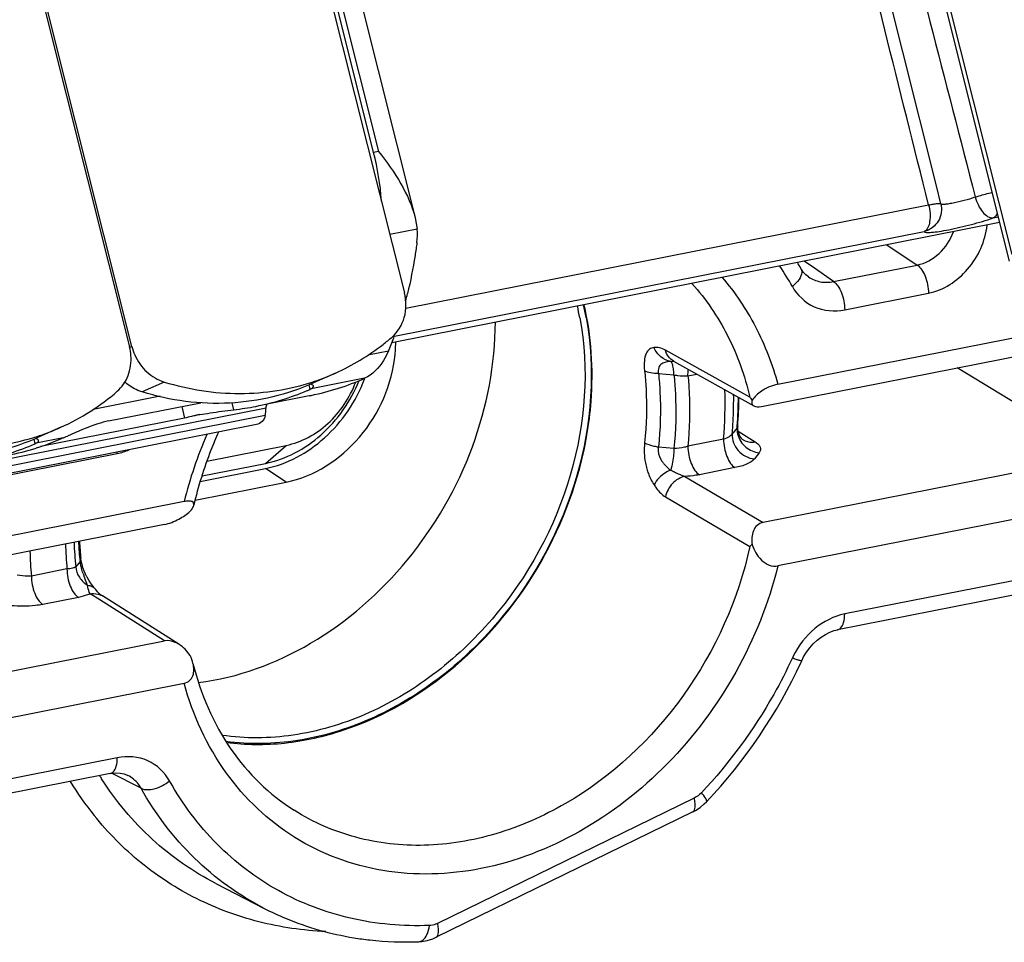
# Model space of a CAD drawing. Units: millimetres. Extents: x 0 to 594, y 0 to 420.
# Drawn here: x 167 to 176, y 76 to 84 of the extents above; entities that cross this region are included whole.
import ezdxf

# ---------------------------------------------------------------- set-up
doc = ezdxf.new("R2010")
doc.units = ezdxf.units.MM
doc.header["$LTSCALE"] = 32.67
doc.layers.get('0').update_dxf_attribs({"linetype": 'CONTINUOUS'})
for name, color, linetype in [('AUSFORMSCHRAEGEN', 7, 'CONTINUOUS'), ('FASEN', 7, 'CONTINUOUS'), ('RUNDUNGEN', 7, 'CONTINUOUS')]:
    doc.layers.add(name, color=color, linetype=linetype)

msp = doc.modelspace()

# ---------------------------------------------------------------- linework, layer by layer
at = {"color": 7, "linetype": 'CONTINUOUS'}
for p, q in [((174.81828, 85.91897), (175.73186, 82.28029)), ((169.98762, 84.96508), (170.56752, 82.6554)), ((169.74197, 84.91658), (170.47295, 82.00515)), ((170.20496, 83.22458), (169.77834, 84.92376)), ((167.35174, 84.44459), (168.08272, 81.53316)), ((168.1035, 81.53727), (167.37252, 84.44869)), ((170.56746, 82.65565), (170.58485, 82.55859)), ((170.58485, 82.55859), (170.34585, 82.5114)), ((169.87503, 81.30704), (169.68261, 81.22057)), ((169.6619, 81.16916), (169.65271, 81.1649)), ((169.66366, 81.17004), (169.6619, 81.16916)), ((169.64502, 81.10909), (169.26494, 81.03404)), ((167.90091, 80.89014), (168.7034, 81.0486)), ((168.56177, 80.91569), (167.30825, 80.66817)), ((169.18562, 80.85861), (161.49214, 79.33892)), ((167.4848, 80.83505), (167.29238, 80.74858)), ((167.50589, 80.74342), (167.50847, 80.74447)), ((167.27167, 80.69717), (167.26248, 80.69291)), ((167.2772, 80.65697), (167.27125, 80.65523)), ((167.28478, 80.65942), (167.27128, 80.65508)), ((167.27343, 80.69805), (167.27167, 80.69717)), ((167.28474, 80.65959), (167.2772, 80.65697))]:
    msp.add_line(p, q, dxfattribs=at)
at = {"color": 9, "linetype": 'CONTINUOUS'}
for p, q in [((170.24826, 83.23313), (170.20496, 83.22458)), ((168.1035, 81.53727), (168.08468, 81.52881)), ((170.33303, 81.49659), (170.1561, 81.46166)), ((170.12715, 81.26103), (169.6619, 81.16916)), ((168.38457, 81.22878), (168.19215, 81.14231)), ((169.6406, 81.2042), (169.65069, 81.16402)), ((168.34781, 81.10458), (167.76587, 80.98967)), ((161.44473, 79.4592), (169.27076, 81.00457)), ((168.53667, 81.01568), (168.56177, 80.91569)), ((168.99018, 80.98811), (168.97522, 81.04773)), ((169.26197, 80.93676), (161.4583, 79.3958)), ((167.25037, 80.73221), (167.26046, 80.69203)), ((167.50589, 80.74342), (167.27167, 80.69717))]:
    msp.add_line(p, q, dxfattribs=at)
at = {"color": 7, "linetype": 'CONTINUOUS'}
for centre, radius, start, end in [((167.77504, 82.61217), 2.50591, 4.33042, 14.14545), ((170.0433, 82.51465), 0.54333, 352.393574, 4.638764), ((166.98217, 82.85415), 3.62002, 345.269536, 346.320213), ((169.03299, 83.16663), 2.04179, 307.925808, 310.758785), ((167.98773, 82.52786), 2.56202, 336.264078, 339.091324), ((167.81857, 82.59388), 2.7436, 339.064085, 339.51326), ((167.65359, 81.4255), 0.44243, 4.36024, 14.08434), ((168.54363, 81.64818), 0.45389, 194.143961, 203.701854), ((169.04349, 83.15283), 2.02446, 294.251798, 307.931685), ((169.19103, 83.39019), 2.32587, 281.68165, 293.733492), ((169.05323, 83.13639), 2.00547, 288.556009, 294.191017), ((168.70202, 83.35868), 2.39092, 292.756341, 293.376955), ((169.5223, 81.46106), 0.3236, 293.374173, 293.764563), ((169.05094, 83.14301), 2.01247, 288.209636, 288.557891), ((166.65161, 82.68362), 2.02766, 294.261817, 310.772706), ((168.72961, 83.28962), 2.31657, 281.231663, 292.787613), ((169.20457, 83.3396), 2.27358, 281.170094, 281.605619), ((168.73906, 83.25553), 2.28128, 276.319875, 281.165685), ((168.97655, 79.57946), 1.39576, 103.220042, 103.91233), ((168.86237, 80.06313), 0.8988, 102.784658, 103.185791), ((168.80478, 80.31965), 0.6359, 101.230563, 102.838727), ((168.76745, 80.50677), 0.44508, 99.511507, 101.209029), ((166.663, 82.6644), 2.00547, 288.556009, 294.191017), ((166.6607, 82.67102), 2.01247, 288.209636, 288.557891), ((166.55652, 82.90218), 2.35806, 288.873898, 293.387719), ((167.7239, 80.20135), 0.58426, 111.908598, 113.325909), ((167.06235, 81.84056), 1.1834, 292.146898, 292.787508), ((166.69464, 82.71437), 2.13143, 292.802914, 293.452633), ((166.57931, 82.83454), 2.28667, 281.180448, 287.614479), ((166.32728, 82.84925), 2.35041, 287.782578, 293.392553), ((167.13179, 80.98973), 0.32431, 293.374105, 293.763652), ((166.57036, 82.86324), 2.31674, 287.961344, 288.861479)]:
    msp.add_arc(centre, radius, start, end, dxfattribs=at)
msp.add_ellipse((169.00283, 81.21579), major_axis=(-0.00643, 0.72749), ratio=0.3825616, start_param=-1.9678196, end_param=-1.8687645, dxfattribs=at)
for points, knots in [([(170.24826, 83.23313), (170.31875, 83.14347), (170.44651, 82.96277), (170.54146, 82.75927), (170.56754, 82.65543)], [0, 0, 0, 0, 0.5157807, 1, 1, 1, 1]), ([(170.58185, 82.44273), (170.57673, 82.40416), (170.55506, 82.25493), (170.52597, 82.10674), (170.4995, 81.99803)], [0, 0, 0, 0, 0.2580291, 1, 1, 1, 1]), ([(170.36603, 81.62005), (170.41667, 81.66369), (170.49263, 81.79043), (170.49038, 81.93573), (170.47295, 82.00515)], [0, 0, 0, 0, 0.4829282, 1, 1, 1, 1]), ([(172.05986, 80.76954), (172.0764, 80.86573), (172.12349, 81.24148), (172.09931, 81.62737), (172.03552, 81.90107)], [0, 0, 0, 0, 0.2577692, 1, 1, 1, 1]), ([(168.68283, 78.61631), (169.02432, 78.65992), (169.71566, 78.91439), (170.55124, 79.64943), (171.1183, 80.6326), (171.26335, 81.38376), (171.26335, 81.75158)], [0, 0, 0, 0, 0.2357492, 0.4886902, 0.7481172, 1, 1, 1, 1]), ([(167.9758, 81.14806), (168.01775, 81.18422), (168.08481, 81.28319), (168.0992, 81.40057), (168.09474, 81.45914)], [0, 0, 0, 0, 0.4852815, 1, 1, 1, 1]), ([(168.12803, 81.46573), (168.15245, 81.41001), (168.22263, 81.30923), (168.32885, 81.24587), (168.38457, 81.22878)], [0, 0, 0, 0, 0.5107434, 1, 1, 1, 1]), ([(170.33303, 81.49659), (170.3207, 81.4686), (170.27329, 81.37512), (170.19575, 81.29114), (170.12715, 81.26103)], [0, 0, 0, 0, 0.2898689, 1, 1, 1, 1]), ([(168.19215, 81.14231), (168.1791, 81.14632), (168.12675, 81.16575), (168.07887, 81.19677), (168.04735, 81.22472)], [0, 0, 0, 0, 0.2447616, 1, 1, 1, 1]), ([(169.68261, 81.22057), (169.45523, 81.1184), (168.95021, 80.99797), (168.43735, 81.06711), (168.19215, 81.14231)], [0, 0, 0, 0, 0.492887, 1, 1, 1, 1]), ([(168.38457, 81.22878), (168.59629, 81.16384), (169.03519, 81.09467), (169.47512, 81.16398), (169.67982, 81.23133)], [0, 0, 0, 0, 0.5068208, 1, 1, 1, 1]), ([(169.68246, 81.19305), (169.68203, 81.1948), (169.677, 81.20374), (169.66663, 81.20755), (169.65888, 81.21)], [0, 0, 0, 0, 0.1812497, 1, 1, 1, 1]), ([(169.66366, 81.17004), (169.66686, 81.17169), (169.67535, 81.17638), (169.68406, 81.18663), (169.68246, 81.19305)], [0, 0, 0, 0, 0.3527575, 1, 1, 1, 1]), ([(168.69391, 80.94574), (168.72356, 80.95069), (168.82211, 80.96622), (168.92091, 80.98043), (168.99018, 80.98811)], [0, 0, 0, 0, 0.3013761, 1, 1, 1, 1]), ([(168.64095, 80.93428), (168.63414, 80.93259), (168.60785, 80.92596), (168.58148, 80.91958), (168.56177, 80.91569)], [0, 0, 0, 0, 0.2588978, 1, 1, 1, 1]), ([(169.26197, 80.93676), (169.25912, 80.9179), (169.23974, 80.88129), (169.2039, 80.86375), (169.18562, 80.85861)], [0, 0, 0, 0, 0.5011428, 1, 1, 1, 1]), ([(167.90091, 80.89014), (167.86916, 80.88387), (167.74607, 80.85014), (167.63002, 80.79673), (167.54293, 80.75902)], [0, 0, 0, 0, 0.2542671, 1, 1, 1, 1]), ([(167.29238, 80.74858), (167.06812, 80.64781), (166.57085, 80.52785), (166.06498, 80.59221), (165.82261, 80.66408)], [0, 0, 0, 0, 0.4930416, 1, 1, 1, 1]), ([(165.99434, 80.75679), (166.20606, 80.69185), (166.64496, 80.62268), (167.08489, 80.692), (167.28959, 80.75934)], [0, 0, 0, 0, 0.5068208, 1, 1, 1, 1]), ([(167.29223, 80.72108), (167.2918, 80.72283), (167.28676, 80.73177), (167.27637, 80.73557), (167.26862, 80.73802)], [0, 0, 0, 0, 0.1811964, 1, 1, 1, 1]), ([(168.92574, 78.09639), (169.09291, 78.07463), (169.44102, 78.07281), (170.14445, 78.23083), (170.97485, 78.72276), (171.71731, 79.63254), (171.99364, 80.38448), (172.05986, 80.76954)], [0, 0, 0, 0, 0.1124892, 0.2297121, 0.4778439, 0.739289, 1, 1, 1, 1]), ([(167.27343, 80.69806), (167.27663, 80.6997), (167.28512, 80.70439), (167.29383, 80.71466), (167.29223, 80.72108)], [0, 0, 0, 0, 0.3526528, 1, 1, 1, 1])]:
    msp.add_open_spline(points, degree=3, knots=knots, dxfattribs=at)
msp.add_open_spline([(169.27076, 81.00457), (169.27198, 81.01583), (169.2751, 81.02706), (169.28004, 81.03726)], degree=3, dxfattribs=at)
at = {"layer": 'AUSFORMSCHRAEGEN', "color": 7, "linetype": 'CONTINUOUS'}
for p, q in [((168.69807, 80.36535), (169.2647, 80.47724)), ((168.65257, 80.20238), (169.4447, 80.3588)), ((168.83293, 76.87021), (169.25341, 76.65412))]:
    msp.add_line(p, q, dxfattribs=at)
at = {"layer": 'AUSFORMSCHRAEGEN', "color": 9, "linetype": 'CONTINUOUS'}
msp.add_line((169.4447, 80.3588), (169.2647, 80.47724), dxfattribs=at)
at = {"layer": 'AUSFORMSCHRAEGEN', "color": 7, "linetype": 'CONTINUOUS'}
for centre, radius, start, end in [((169.24861, 81.58092), 1.14872, 355.653071, 359.822891), ((169.22281, 81.58264), 1.17457, 354.552339, 355.664849), ((168.90185, 81.71763), 1.30832, 339.216951, 339.564379)]:
    msp.add_arc(centre, radius, start, end, dxfattribs=at)
for points, knots in [([(169.4447, 80.3588), (169.68925, 80.40709), (170.15226, 80.71059), (170.36724, 81.21067), (170.39207, 81.47113)], [0, 0, 0, 0, 0.4878898, 1, 1, 1, 1]), ([(169.2647, 80.47724), (169.45367, 80.51456), (169.8221, 80.71683), (170.05205, 81.06109), (170.12503, 81.2534)], [0, 0, 0, 0, 0.4835876, 1, 1, 1, 1])]:
    msp.add_open_spline(points, degree=3, knots=knots, dxfattribs=at)
at = {"layer": 'FASEN', "color": 7, "linetype": 'CONTINUOUS'}
for p, q in [((168.75544, 80.54219), (169.4447, 80.67829)), ((168.71318, 80.41291), (169.2647, 80.52181))]:
    msp.add_line(p, q, dxfattribs=at)
at = {"layer": 'FASEN', "color": 9, "linetype": 'CONTINUOUS'}
msp.add_line((169.2647, 80.52181), (169.4447, 80.67829), dxfattribs=at)
at = {"layer": 'FASEN', "color": 7, "linetype": 'CONTINUOUS'}
for centre, radius, start, end in [((169.53037, 81.3246), 2.51058, 10.63548, 13.008149), ((169.55084, 81.32045), 2.54469, 10.634921, 13.16511)]:
    msp.add_arc(centre, radius, start, end, dxfattribs=at)
for points, knots in [([(171.99783, 81.78796), (172.08168, 81.34162), (172.00748, 80.3733), (171.42954, 79.31867), (170.74099, 78.66716), (170.14948, 78.31823), (169.52012, 78.13248), (169.09132, 78.12798), (168.88805, 78.15752)], [0, 0, 0, 0, 0.2498846, 0.5127, 0.6427293, 0.767945, 0.8869793, 1, 1, 1, 1]), ([(172.05182, 81.79007), (172.13646, 81.33953), (172.06276, 80.36226), (171.48249, 79.29607), (170.79011, 78.63496), (170.19448, 78.27876), (169.55977, 78.08601), (169.12634, 78.07704), (168.92046, 78.10458)], [0, 0, 0, 0, 0.2497072, 0.5123745, 0.6424062, 0.7676961, 0.8868557, 1, 1, 1, 1]), ([(169.2647, 80.52181), (169.44151, 80.55673), (169.78685, 80.74351), (170.00642, 81.06205), (170.07835, 81.24069)], [0, 0, 0, 0, 0.4834369, 1, 1, 1, 1]), ([(169.4447, 80.67829), (169.57811, 80.70464), (169.83798, 80.84832), (169.99878, 81.09259), (170.049, 81.2288)], [0, 0, 0, 0, 0.4836664, 1, 1, 1, 1])]:
    msp.add_open_spline(points, degree=3, knots=knots, dxfattribs=at)
at = {"layer": 'RUNDUNGEN', "color": 9, "linetype": 'CONTINUOUS'}
for p, q in [((175.75635, 82.33831), (174.8555, 85.92632)), ((169.82164, 84.93231), (170.24826, 83.23313)), ((175.13695, 82.77796), (175.09782, 82.93404)), ((170.48453, 81.87045), (175.0306, 82.76814)), ((175.5931, 82.65493), (175.63568, 82.66334)), ((170.38581, 81.62667), (174.99314, 82.53646)), ((174.66644, 82.42037), (174.93226, 82.24546)), ((174.03716, 82.21698), (173.9474, 82.27889)), ((174.20429, 82.10171), (174.03716, 82.21698)), ((174.20429, 82.10171), (174.93226, 82.24546)), ((174.3008, 81.85671), (175.02877, 82.00046)), ((173.47639, 81.09845), (172.74249, 81.50635)), ((172.8178, 81.4069), (172.80154, 81.40703)), ((176.53105, 80.58859), (175.27842, 81.35119)), ((172.68171, 81.30225), (172.81587, 81.29085)), ((172.93791, 81.28281), (173.01414, 81.29786)), ((173.36531, 80.83023), (173.35152, 80.81259)), ((173.24787, 80.73128), (172.93791, 80.67008)), ((173.33078, 80.78606), (173.32385, 80.7772)), ((173.35152, 80.81259), (173.33078, 80.78606)), ((173.37442, 80.80112), (173.52325, 80.70851)), ((172.81587, 80.65008), (172.68171, 80.6621)), ((161.03217, 79.23661), (167.97616, 80.60781)), ((173.55718, 80.61386), (173.5157, 80.56045)), ((173.347, 80.48463), (173.03704, 80.42342)), ((172.90989, 80.40837), (173.59144, 80.00812)), ((172.74249, 80.2311), (173.47639, 79.80057)), ((167.62498, 79.63512), (167.61521, 79.62313)), ((167.64369, 79.65807), (167.62498, 79.63512)), ((167.65263, 79.66903), (167.64369, 79.65807)), ((176.68104, 79.68269), (174.3008, 79.21267)), ((167.53905, 79.60399), (167.22909, 79.54278)), ((167.82436, 79.33453), (167.74037, 79.38757)), ((167.63818, 79.35733), (167.32822, 79.29613)), ((168.38553, 78.98013), (167.82436, 79.33453)), ((167.97616, 77.96378), (161.03217, 76.59258)), ((168.18306, 77.69829), (167.92551, 77.82805)), ((172.99218, 77.61334), (170.76022, 76.52367))]:
    msp.add_line(p, q, dxfattribs=at)
at = {"layer": 'RUNDUNGEN', "color": 7, "linetype": 'CONTINUOUS'}
for p, q in [((175.64802, 82.6142), (170.36306, 81.5706)), ((173.98565, 82.14292), (173.98594, 82.14272)), ((173.71961, 81.20927), (176.68104, 81.79405)), ((173.59144, 81.01807), (176.53105, 81.59854)), ((172.81192, 81.41016), (173.51103, 81.02192)), ((173.37056, 80.83167), (173.37099, 80.84583)), ((176.53105, 80.58859), (173.59144, 80.00812)), ((168.55735, 80.1899), (161.43899, 78.78427)), ((176.68104, 80.21537), (173.71961, 79.63058)), ((168.38553, 79.99008), (161.289, 78.58876)), ((167.65989, 79.69089), (167.65952, 79.69411)), ((167.68957, 79.58363), (167.68023, 79.60786)), ((167.71418, 79.53218), (167.71181, 79.53659)), ((176.61979, 79.54572), (174.23954, 79.0757)), ((167.78114, 79.43405), (167.78124, 79.43392)), ((168.51066, 78.94968), (167.84629, 79.36926)), ((161.289, 77.57881), (168.38553, 78.98013)), ((161.43899, 77.20559), (168.55735, 78.61122)), ((167.91491, 77.8268), (160.97092, 76.45561)), ((168.06776, 77.80999), (168.06763, 77.81005)), ((172.97993, 77.49285), (170.74796, 76.40319))]:
    msp.add_line(p, q, dxfattribs=at)
for points in [[(175.09782, 82.93404), (174.51465, 85.26595), (174.37385, 85.83121)], [(173.98594, 82.14272), (173.96293, 82.16117), (173.94396, 82.18126), (173.9276, 82.20363), (173.91999, 82.21626)], [(173.39163, 80.75656), (173.38361, 80.77191), (173.37694, 80.78994), (173.3724, 80.8101), (173.37056, 80.83167)], [(173.41845, 80.72612), (173.41736, 80.72687), (173.41365, 80.72981), (173.40761, 80.73554), (173.40001, 80.74433), (173.39163, 80.75656)], [(167.68023, 79.60786), (167.67264, 79.63112), (167.66681, 79.65289), (167.66262, 79.67288), (167.65989, 79.69089)], [(167.71181, 79.53659), (167.70055, 79.55897), (167.68957, 79.58363)], [(167.74395, 79.48316), (167.72861, 79.50707), (167.71418, 79.53218)], [(167.78114, 79.43405), (167.77629, 79.43985), (167.75992, 79.46071), (167.74395, 79.48316)], [(167.84628, 79.36926), (167.8454, 79.36984), (167.84011, 79.37366), (167.83163, 79.38066), (167.82004, 79.39143), (167.80554, 79.40636), (167.78902, 79.42484), (167.78124, 79.43392)], [(173.92735, 78.80629), (173.94412, 78.83959), (173.9685, 78.8798), (173.99635, 78.91775), (174.02731, 78.95286), (174.06091, 78.98457), (174.09663, 79.01237), (174.13377, 79.03578), (174.17163, 79.05446), (174.20946, 79.06821), (174.2395, 79.07569)], [(167.91491, 77.82681), (167.96009, 77.83211), (168.00008, 77.83033), (168.03717, 77.8223), (168.06765, 77.81004)], [(172.97992, 77.49285), (173.00396, 77.50561), (173.04348, 77.53147), (173.0802, 77.56193), (173.09997, 77.5815)], [(170.59799, 76.36484), (170.6239, 76.36679), (170.6719, 76.37541), (170.71912, 76.39051), (170.74795, 76.40318)]]:
    msp.add_lwpolyline(points, dxfattribs=at)
at = {"layer": 'RUNDUNGEN', "color": 9, "linetype": 'CONTINUOUS'}
for centre, radius, start, end in [((171.53709, 80.76051), 2.64869, 29.355173, 33.874796), ((172.81488, 82.98038), 1.57341, 269.041647, 269.514233), ((169.62814, 81.04021), 3.63289, 355.121822, 1.929344), ((169.62946, 81.07345), 3.70616, 357.566987, 0.720433), ((169.49725, 81.12735), 3.87945, 355.842874, 359.552093), ((169.53033, 81.07733), 3.80538, 355.476266, 357.571927), ((173.54855, 80.81947), 0.18357, 176.638479, 186.165365), ((169.42687, 81.13172), 3.94996, 355.622482, 355.853637), ((172.11681, 79.30877), 3.6669, 156.451958, 166.096079), ((173.55822, 80.82044), 0.19328, 186.143923, 195.337905), ((167.61634, 80.60775), 0.35982, 0.009957, 1.802376), ((170.60268, 79.9042), 3.07831, 181.563069, 185.596705), ((170.55275, 79.93618), 2.95417, 181.962975, 186.082924), ((170.51042, 79.98259), 2.87498, 182.790719, 184.169354), ((170.65754, 79.84362), 3.44163, 181.404025, 185.014747), ((170.46366, 79.97914), 2.82808, 184.168526, 185.803582), ((170.42862, 79.97569), 2.79288, 185.805918, 186.303817), ((168.26192, 79.76629), 0.61734, 193.045051, 194.515424), ((168.5587, 79.85404), 0.92691, 198.277673, 199.334058), ((168.63221, 79.87958), 1.00472, 199.32031, 199.903036), ((174.50768, 78.52587), 0.72881, 154.028072, 155.27613), ((170.03173, 79.27433), 2.89486, 211.618544, 218.751374), ((170.19669, 79.29471), 2.80138, 212.07089, 212.741784)]:
    msp.add_arc(centre, radius, start, end, dxfattribs=at)
at = {"layer": 'RUNDUNGEN', "color": 7, "linetype": 'CONTINUOUS'}
for centre, radius, start, end in [((171.41193, 80.80507), 2.87781, 29.36515, 30.550287), ((169.45364, 81.1418), 3.92851, 355.678549, 359.301102), ((173.833, 81.32391), 0.42191, 212.302701, 216.931143), ((170.41454, 79.99796), 2.77172, 183.179688, 186.294041), ((169.79964, 80.70282), 4.54255, 316.596831, 335.143177), ((169.80733, 80.70306), 4.53567, 335.099483, 335.279619)]:
    msp.add_arc(centre, radius, start, end, dxfattribs=at)
at = {"layer": 'RUNDUNGEN', "color": 9, "linetype": 'CONTINUOUS'}
for points in [[(174.64609, 85.88497), (174.9102, 84.8692), (175.17338, 83.85319), (175.43564, 82.83694)], [(175.0306, 82.76814), (174.77615, 83.7821), (174.52262, 84.79629), (174.27006, 85.81072)], [(172.79397, 81.40201), (172.79244, 81.40398), (172.79066, 81.40584), (172.78857, 81.4072)], [(173.37098, 80.84578), (173.37057, 80.84028), (173.36832, 80.83485), (173.36531, 80.83023)], [(167.97616, 80.60781), (168.01141, 80.61477), (168.04606, 80.62554), (168.07921, 80.63937)], [(167.66051, 79.62695), (167.65729, 79.64085), (167.65457, 79.65489), (167.65263, 79.66903)], [(167.67856, 79.56334), (167.6733, 79.57926), (167.66848, 79.59533), (167.66429, 79.61156)], [(173.05477, 77.6598), (173.0369, 77.64094), (173.01553, 77.62473), (172.99218, 77.61334)]]:
    msp.add_open_spline(points, degree=3, dxfattribs=at)
for points, knots in [([(175.43564, 82.83694), (175.44685, 82.84049), (175.49536, 82.85508), (175.54447, 82.86769), (175.58238, 82.87633)], [0, 0, 0, 0, 0.23228, 1, 1, 1, 1]), ([(175.13695, 82.77796), (175.13843, 82.77501), (175.15143, 82.77394), (175.1712, 82.77449), (175.20439, 82.77887), (175.26176, 82.78921), (175.34057, 82.80788), (175.4044, 82.82645), (175.43564, 82.83694)], [0, 0, 0, 0, 0.032211, 0.1034627, 0.2116131, 0.3498635, 0.6779164, 1, 1, 1, 1]), ([(175.43564, 82.83694), (175.44225, 82.81198), (175.46039, 82.76466), (175.50387, 82.69499), (175.55882, 82.65217), (175.5931, 82.65493)], [0, 0, 0, 0, 0.3068543, 0.5912623, 1, 1, 1, 1]), ([(175.13695, 82.77796), (175.14923, 82.72894), (175.13363, 82.61645), (175.04222, 82.54935), (174.99314, 82.53646)], [0, 0, 0, 0, 0.4989672, 1, 1, 1, 1]), ([(175.0306, 82.76814), (175.04252, 82.72066), (175.05168, 82.64251), (175.02211, 82.55073), (174.99314, 82.53646)], [0, 0, 0, 0, 0.6025331, 1, 1, 1, 1]), ([(175.0306, 82.76814), (175.04459, 82.7709), (175.06927, 82.77533), (175.10275, 82.78026), (175.12233, 82.78082), (175.13543, 82.78077), (175.13695, 82.77796)], [0, 0, 0, 0, 0.3969095, 0.7076383, 0.9110753, 1, 1, 1, 1]), ([(174.99314, 82.53646), (174.99611, 82.53054), (175.02222, 82.52838), (175.06193, 82.52949), (175.1286, 82.53828), (175.20989, 82.55292), (175.3038, 82.57333), (175.43336, 82.60561), (175.53037, 82.63387), (175.5931, 82.65493)], [0, 0, 0, 0, 0.0322018, 0.1034418, 0.2116087, 0.3498578, 0.5089252, 0.6779653, 1, 1, 1, 1]), ([(175.62744, 82.69636), (175.62539, 82.69153), (175.61748, 82.67534), (175.60466, 82.66062), (175.5931, 82.65493)], [0, 0, 0, 0, 0.2893823, 1, 1, 1, 1]), ([(174.93226, 82.24546), (175.00202, 82.25923), (175.13779, 82.33484), (175.221, 82.46324), (175.24654, 82.5347)], [0, 0, 0, 0, 0.4837528, 1, 1, 1, 1]), ([(175.02877, 82.00046), (175.15938, 82.02625), (175.40705, 82.18744), (175.52386, 82.45343), (175.53883, 82.59253)], [0, 0, 0, 0, 0.4876105, 1, 1, 1, 1]), ([(173.91998, 82.21626), (173.92563, 82.20624), (173.93182, 82.17131), (173.90381, 82.11256), (173.86799, 82.07666), (173.84568, 82.05896)], [0, 0, 0, 0, 0.1859217, 0.5395943, 1, 1, 1, 1]), ([(174.93226, 82.24546), (174.9471, 82.23569), (174.97448, 82.20465), (175.01474, 82.12378), (175.02877, 82.0504), (175.02877, 82.00046)], [0, 0, 0, 0, 0.1970241, 0.4460278, 1, 1, 1, 1]), ([(173.23552, 82.138), (173.34788, 82.00722), (173.54526, 81.71238), (173.67238, 81.38176), (173.71961, 81.20927)], [0, 0, 0, 0, 0.4908492, 1, 1, 1, 1]), ([(173.98594, 82.14272), (174.01645, 82.12173), (174.08876, 82.09197), (174.16649, 82.09405), (174.20429, 82.10171)], [0, 0, 0, 0, 0.4898686, 1, 1, 1, 1]), ([(174.20429, 82.10171), (174.21912, 82.09194), (174.2465, 82.06091), (174.28677, 81.98003), (174.3008, 81.90665), (174.3008, 81.85671)], [0, 0, 0, 0, 0.1970241, 0.4460278, 1, 1, 1, 1]), ([(172.97228, 82.08598), (173.09417, 81.95033), (173.30581, 81.6379), (173.43257, 81.28346), (173.47639, 81.09845)], [0, 0, 0, 0, 0.4895843, 1, 1, 1, 1]), ([(173.84568, 82.05896), (173.8881, 81.98358), (174.02564, 81.85272), (174.2139, 81.83956), (174.3008, 81.85671)], [0, 0, 0, 0, 0.4940574, 1, 1, 1, 1]), ([(172.64343, 81.5285), (172.62959, 81.52692), (172.59986, 81.51651), (172.56845, 81.4727), (172.55557, 81.40643), (172.55753, 81.35555), (172.5607, 81.32677)], [0, 0, 0, 0, 0.1733967, 0.3699629, 0.6397835, 1, 1, 1, 1]), ([(172.74249, 81.50635), (172.72608, 81.51547), (172.69388, 81.52929), (172.65887, 81.53025), (172.64343, 81.5285)], [0, 0, 0, 0, 0.5472597, 1, 1, 1, 1]), ([(172.78857, 81.4072), (172.75713, 81.41237), (172.69503, 81.44187), (172.65594, 81.49763), (172.64343, 81.5285)], [0, 0, 0, 0, 0.4888946, 1, 1, 1, 1]), ([(172.81183, 81.41022), (172.79469, 81.41975), (172.76364, 81.44791), (172.74728, 81.48613), (172.74249, 81.50635)], [0, 0, 0, 0, 0.48555, 1, 1, 1, 1]), ([(172.78857, 81.4072), (172.77444, 81.4069), (172.74704, 81.4042), (172.70757, 81.38954), (172.67786, 81.35274), (172.67846, 81.31934), (172.68171, 81.30225)], [0, 0, 0, 0, 0.2416316, 0.4688324, 0.7024359, 1, 1, 1, 1]), ([(172.81304, 81.33371), (172.81147, 81.34796), (172.8077, 81.37129), (172.79976, 81.39452), (172.79397, 81.40201)], [0, 0, 0, 0, 0.6022601, 1, 1, 1, 1]), ([(172.81587, 81.29085), (172.81556, 81.30179), (172.8148, 81.3161), (172.81341, 81.33035), (172.81304, 81.33371)], [0, 0, 0, 0, 0.7639619, 1, 1, 1, 1]), ([(172.93791, 81.28281), (172.93791, 81.28761), (172.93829, 81.30593), (172.94019, 81.32424), (172.94272, 81.33753)], [0, 0, 0, 0, 0.2619188, 1, 1, 1, 1]), ([(172.5607, 81.32677), (172.56636, 81.27558), (172.58346, 81.06697), (172.57731, 80.85658), (172.5607, 80.69971)], [0, 0, 0, 0, 0.2461375, 1, 1, 1, 1]), ([(172.68171, 81.30225), (172.65849, 81.30245), (172.6171, 81.30586), (172.57656, 81.3178), (172.5607, 81.32677)], [0, 0, 0, 0, 0.5603167, 1, 1, 1, 1]), ([(172.68171, 81.30225), (172.68748, 81.24999), (172.70494, 81.03703), (172.69866, 80.82225), (172.68171, 80.6621)], [0, 0, 0, 0, 0.2461375, 1, 1, 1, 1]), ([(172.81587, 81.29085), (172.82624, 81.28903), (172.86662, 81.2831), (172.90768, 81.281), (172.93791, 81.28281)], [0, 0, 0, 0, 0.2581056, 1, 1, 1, 1]), ([(172.81587, 81.29085), (172.82146, 81.2385), (172.83837, 81.02531), (172.8323, 80.81041), (172.81587, 80.65008)], [0, 0, 0, 0, 0.2462057, 1, 1, 1, 1]), ([(172.93791, 81.28281), (172.94284, 81.23266), (172.95772, 81.02874), (172.95242, 80.82343), (172.93791, 80.67008)], [0, 0, 0, 0, 0.2464979, 1, 1, 1, 1]), ([(173.32385, 80.7772), (173.31697, 80.76662), (173.29206, 80.74785), (173.26436, 80.73658), (173.24787, 80.73128)], [0, 0, 0, 0, 0.4214109, 1, 1, 1, 1]), ([(173.24787, 80.73128), (173.24787, 80.68053), (173.2623, 80.60606), (173.30368, 80.52463), (173.33184, 80.49386), (173.347, 80.48463)], [0, 0, 0, 0, 0.5567701, 0.8053089, 1, 1, 1, 1]), ([(173.32385, 80.7772), (173.32069, 80.72617), (173.36136, 80.61768), (173.46343, 80.5656), (173.5157, 80.56045)], [0, 0, 0, 0, 0.4932315, 1, 1, 1, 1]), ([(173.37183, 80.76931), (173.38294, 80.72875), (173.43242, 80.65342), (173.51514, 80.618), (173.55718, 80.61386)], [0, 0, 0, 0, 0.4988426, 1, 1, 1, 1]), ([(172.5607, 80.69971), (172.55463, 80.64234), (172.55831, 80.56486), (172.57579, 80.49079), (172.58088, 80.47311)], [0, 0, 0, 0, 0.7582149, 1, 1, 1, 1]), ([(172.68171, 80.6621), (172.66955, 80.66418), (172.62818, 80.6726), (172.58673, 80.6848), (172.5607, 80.69971)], [0, 0, 0, 0, 0.2912802, 1, 1, 1, 1]), ([(172.68171, 80.6621), (172.67975, 80.65149), (172.67707, 80.6086), (172.69396, 80.56638), (172.71161, 80.53993)], [0, 0, 0, 0, 0.2533638, 1, 1, 1, 1]), ([(172.81587, 80.65008), (172.81543, 80.63353), (172.81165, 80.57071), (172.80207, 80.50783), (172.78857, 80.46343)], [0, 0, 0, 0, 0.2630048, 1, 1, 1, 1]), ([(172.93791, 80.67008), (172.92849, 80.66692), (172.88874, 80.65557), (172.84724, 80.65024), (172.81587, 80.65008)], [0, 0, 0, 0, 0.2405205, 1, 1, 1, 1]), ([(172.93791, 80.67008), (172.93791, 80.61932), (172.95234, 80.54485), (172.99372, 80.46342), (173.02188, 80.43265), (173.03704, 80.42342)], [0, 0, 0, 0, 0.55677, 0.8053089, 1, 1, 1, 1]), ([(173.41846, 80.72611), (173.44096, 80.71211), (173.47835, 80.70274), (173.51404, 80.70673), (173.52325, 80.70851)], [0, 0, 0, 0, 0.7385534, 1, 1, 1, 1]), ([(173.52325, 80.70851), (173.53346, 80.70216), (173.55082, 80.68922), (173.56869, 80.66443), (173.57117, 80.63659), (173.56263, 80.62087), (173.55718, 80.61386)], [0, 0, 0, 0, 0.3120445, 0.5576753, 0.7693901, 1, 1, 1, 1]), ([(173.5157, 80.56045), (173.50006, 80.54033), (173.44312, 80.50799), (173.38323, 80.49178), (173.347, 80.48463)], [0, 0, 0, 0, 0.4082539, 1, 1, 1, 1]), ([(172.58089, 80.4731), (172.58468, 80.45996), (172.60042, 80.41189), (172.62306, 80.36598), (172.64343, 80.3352)], [0, 0, 0, 0, 0.2702907, 1, 1, 1, 1]), ([(172.71161, 80.53993), (172.71687, 80.53207), (172.73889, 80.50312), (172.76664, 80.4789), (172.78857, 80.46343)], [0, 0, 0, 0, 0.2606041, 1, 1, 1, 1]), ([(172.78857, 80.46343), (172.77278, 80.45709), (172.71464, 80.42756), (172.66456, 80.37863), (172.64343, 80.3352)], [0, 0, 0, 0, 0.2604681, 1, 1, 1, 1]), ([(172.90989, 80.40837), (172.86977, 80.40015), (172.79294, 80.35238), (172.75175, 80.27367), (172.74249, 80.2311)], [0, 0, 0, 0, 0.4845895, 1, 1, 1, 1]), ([(172.78857, 80.46343), (172.79899, 80.45846), (172.839, 80.4393), (172.87858, 80.41837), (172.90989, 80.40837)], [0, 0, 0, 0, 0.2598882, 1, 1, 1, 1]), ([(173.03704, 80.42342), (173.02705, 80.42145), (172.98499, 80.41408), (172.94237, 80.40996), (172.90989, 80.40837)], [0, 0, 0, 0, 0.2383837, 1, 1, 1, 1]), ([(172.64343, 80.3352), (172.65067, 80.32427), (172.67786, 80.2848), (172.71231, 80.2488), (172.74249, 80.2311)], [0, 0, 0, 0, 0.2726217, 1, 1, 1, 1]), ([(173.47639, 79.80057), (173.37641, 79.33894), (172.98038, 78.4584), (172.10975, 77.64319), (171.28483, 77.2797), (170.65652, 77.17427), (170.04795, 77.24149), (169.67934, 77.40216), (169.51478, 77.50645)], [0, 0, 0, 0, 0.268223, 0.5318109, 0.6568931, 0.7757809, 0.889361, 1, 1, 1, 1]), ([(167.61521, 79.62313), (167.60732, 79.61627), (167.5809, 79.60799), (167.55498, 79.60494), (167.53905, 79.60399)], [0, 0, 0, 0, 0.3958293, 1, 1, 1, 1]), ([(167.61521, 79.62313), (167.61786, 79.59102), (167.64057, 79.52655), (167.68949, 79.47937), (167.71787, 79.46214)], [0, 0, 0, 0, 0.4924399, 1, 1, 1, 1]), ([(167.65263, 79.66903), (167.65394, 79.67106), (167.65824, 79.67866), (167.66022, 79.68778), (167.65952, 79.69409)], [0, 0, 0, 0, 0.2750984, 1, 1, 1, 1]), ([(173.71961, 79.63058), (173.64024, 79.30935), (173.39093, 78.68506), (172.79608, 77.88672), (172.03139, 77.28912), (171.16823, 76.95501), (170.28861, 76.92705), (169.48881, 77.22334), (168.87085, 77.81252), (168.63305, 78.33474), (168.55735, 78.61122)], [0, 0, 0, 0, 0.1375448, 0.2755631, 0.4093844, 0.5357279, 0.6540581, 0.7672873, 0.8808477, 1, 1, 1, 1]), ([(167.22909, 79.54278), (167.21949, 79.54207), (167.17844, 79.54069), (167.13724, 79.54417), (167.10624, 79.54943)], [0, 0, 0, 0, 0.234368, 1, 1, 1, 1]), ([(167.22909, 79.54278), (167.22909, 79.49203), (167.24352, 79.41756), (167.2849, 79.33613), (167.31306, 79.30536), (167.32822, 79.29613)], [0, 0, 0, 0, 0.55677, 0.8053089, 1, 1, 1, 1]), ([(167.53905, 79.60399), (167.53905, 79.55323), (167.55348, 79.47876), (167.59485, 79.39733), (167.62302, 79.36656), (167.63818, 79.35733)], [0, 0, 0, 0, 0.5567701, 0.8053089, 1, 1, 1, 1]), ([(167.71787, 79.46214), (167.71543, 79.46767), (167.70466, 79.49254), (167.69466, 79.51774), (167.6875, 79.53754)], [0, 0, 0, 0, 0.2230763, 1, 1, 1, 1]), ([(167.71787, 79.46214), (167.72433, 79.46177), (167.7475, 79.45882), (167.77018, 79.44698), (167.78114, 79.43406)], [0, 0, 0, 0, 0.2763165, 1, 1, 1, 1]), ([(167.74037, 79.38757), (167.73738, 79.39247), (167.72599, 79.41609), (167.72172, 79.44218), (167.71787, 79.46214)], [0, 0, 0, 0, 0.2202077, 1, 1, 1, 1]), ([(167.74037, 79.38757), (167.73303, 79.38439), (167.69986, 79.37148), (167.66521, 79.36267), (167.63818, 79.35733)], [0, 0, 0, 0, 0.2250596, 1, 1, 1, 1]), ([(167.74037, 79.38757), (167.74969, 79.38934), (167.78581, 79.39327), (167.82361, 79.38358), (167.84628, 79.36926)], [0, 0, 0, 0, 0.2613996, 1, 1, 1, 1]), ([(167.32822, 79.29613), (167.30688, 79.29191), (167.21621, 79.27828), (167.12364, 79.27777), (167.05407, 79.2845)], [0, 0, 0, 0, 0.2373155, 1, 1, 1, 1]), ([(174.3008, 79.21267), (174.20682, 79.19411), (174.02216, 79.09955), (173.89737, 78.9372), (173.85248, 78.84503)], [0, 0, 0, 0, 0.4830507, 1, 1, 1, 1]), ([(174.23954, 79.0757), (174.24885, 79.07754), (174.2744, 79.09305), (174.29644, 79.14418), (174.3008, 79.18767), (174.3008, 79.21267)], [0, 0, 0, 0, 0.1787804, 0.529004, 1, 1, 1, 1]), ([(173.84568, 78.83069), (173.79614, 78.72308), (173.58131, 78.30242), (173.29801, 77.91659), (173.05477, 77.6598)], [0, 0, 0, 0, 0.250894, 1, 1, 1, 1]), ([(173.92735, 78.80629), (173.92643, 78.80428), (173.91575, 78.80658), (173.90189, 78.80978), (173.8756, 78.81906), (173.85663, 78.82632), (173.84568, 78.83069)], [0, 0, 0, 0, 0.0774297, 0.2751293, 0.5884653, 1, 1, 1, 1]), ([(167.91491, 77.8268), (167.92422, 77.82864), (167.94976, 77.84415), (167.9718, 77.89529), (167.97616, 77.93878), (167.97616, 77.96378)], [0, 0, 0, 0, 0.1787813, 0.5290077, 1, 1, 1, 1]), ([(168.43128, 77.76153), (168.38886, 77.83691), (168.25132, 77.96777), (168.06306, 77.98093), (167.97616, 77.96378)], [0, 0, 0, 0, 0.4940574, 1, 1, 1, 1]), ([(168.83293, 76.87021), (168.63346, 76.97272), (168.25713, 77.23524), (167.96392, 77.58749), (167.84041, 77.77957)], [0, 0, 0, 0, 0.4954761, 1, 1, 1, 1]), ([(168.18306, 77.69829), (168.17634, 77.71036), (168.14689, 77.75564), (168.10365, 77.79198), (168.06776, 77.80998)], [0, 0, 0, 0, 0.2559156, 1, 1, 1, 1]), ([(168.18306, 77.69829), (168.21697, 77.68057), (168.31406, 77.68965), (168.39227, 77.73057), (168.43128, 77.76153)], [0, 0, 0, 0, 0.4344349, 1, 1, 1, 1]), ([(170.6903, 76.50546), (170.46051, 76.49664), (170.00221, 76.53649), (169.3614, 76.78076), (168.8168, 77.19507), (168.54328, 77.56249), (168.43128, 77.76153)], [0, 0, 0, 0, 0.2540091, 0.5011837, 0.7477222, 1, 1, 1, 1]), ([(169.25341, 76.65412), (169.0319, 76.76795), (168.61637, 77.06798), (168.30802, 77.47623), (168.18306, 77.69829)], [0, 0, 0, 0, 0.4942801, 1, 1, 1, 1]), ([(173.09997, 77.5815), (173.10214, 77.5838), (173.10079, 77.59493), (173.08631, 77.62074), (173.06874, 77.64339), (173.05477, 77.6598)], [0, 0, 0, 0, 0.102495, 0.3024858, 1, 1, 1, 1]), ([(172.97993, 77.49285), (172.99377, 77.49961), (173.00347, 77.53178), (173.00102, 77.57241), (172.99588, 77.59911), (172.99218, 77.61334)], [0, 0, 0, 0, 0.3656318, 0.6513099, 1, 1, 1, 1]), ([(169.78809, 76.45277), (169.59212, 76.46131), (169.20439, 76.51699), (168.65672, 76.72028), (168.16826, 77.03572), (167.89524, 77.31159), (167.77412, 77.46231)], [0, 0, 0, 0, 0.2537017, 0.5024287, 0.7499056, 1, 1, 1, 1]), ([(170.59799, 76.36484), (170.60901, 76.36526), (170.64074, 76.37782), (170.67492, 76.4305), (170.6867, 76.47807), (170.6903, 76.50546)], [0, 0, 0, 0, 0.1846369, 0.537555, 1, 1, 1, 1]), ([(170.76022, 76.52367), (170.7546, 76.52093), (170.7324, 76.51135), (170.70822, 76.50614), (170.6903, 76.50546)], [0, 0, 0, 0, 0.2585635, 1, 1, 1, 1]), ([(170.74796, 76.40319), (170.76181, 76.40995), (170.77151, 76.44212), (170.76906, 76.48275), (170.76391, 76.50945), (170.76022, 76.52367)], [0, 0, 0, 0, 0.3656318, 0.6513099, 1, 1, 1, 1])]:
    msp.add_open_spline(points, degree=3, knots=knots, dxfattribs=at)
at = {"layer": 'RUNDUNGEN', "color": 7, "linetype": 'CONTINUOUS'}
for points, knots in [([(173.71961, 81.20927), (173.66879, 81.19923), (173.58503, 81.16219), (173.51647, 81.10159), (173.49575, 81.0704)], [0, 0, 0, 0, 0.5804685, 1, 1, 1, 1]), ([(173.49575, 81.0704), (173.49297, 81.0615), (173.48986, 81.04196), (173.50327, 81.02623), (173.51103, 81.02192)], [0, 0, 0, 0, 0.512502, 1, 1, 1, 1]), ([(173.51103, 81.02192), (173.51532, 81.01953), (173.54119, 81.01028), (173.56963, 81.01376), (173.59144, 81.01807)], [0, 0, 0, 0, 0.1808924, 1, 1, 1, 1]), ([(168.85666, 80.7939), (168.83348, 80.74234), (168.74637, 80.53561), (168.679, 80.3205), (168.64094, 80.15709)], [0, 0, 0, 0, 0.2520116, 1, 1, 1, 1]), ([(168.64094, 80.15709), (168.64235, 80.16315), (168.64313, 80.17703), (168.62461, 80.19314), (168.59406, 80.19545), (168.57088, 80.19257), (168.55735, 80.1899)], [0, 0, 0, 0, 0.1730201, 0.3487279, 0.6166545, 1, 1, 1, 1]), ([(168.61, 80.1056), (168.61383, 80.11001), (168.62639, 80.12556), (168.6377, 80.1432), (168.64094, 80.15709)], [0, 0, 0, 0, 0.2905812, 1, 1, 1, 1]), ([(168.38553, 79.99008), (168.42983, 79.99883), (168.5094, 80.03208), (168.58019, 80.07954), (168.61, 80.1056)], [0, 0, 0, 0, 0.5328372, 1, 1, 1, 1]), ([(173.59144, 80.00812), (173.57229, 80.00434), (173.53563, 79.98623), (173.50319, 79.93563), (173.49103, 79.877), (173.49288, 79.83661), (173.49571, 79.81633)], [0, 0, 0, 0, 0.2483746, 0.4900102, 0.7394649, 1, 1, 1, 1]), ([(173.49571, 79.81633), (173.50393, 79.79178), (173.52548, 79.74327), (173.57368, 79.67885), (173.63985, 79.63207), (173.69491, 79.62571), (173.71961, 79.63058)], [0, 0, 0, 0, 0.2469696, 0.5023991, 0.7598493, 1, 1, 1, 1]), ([(168.51066, 78.94968), (168.50102, 78.95578), (168.46317, 78.97665), (168.41695, 78.98634), (168.38553, 78.98013)], [0, 0, 0, 0, 0.2626633, 1, 1, 1, 1]), ([(168.55735, 78.61122), (168.57459, 78.61462), (168.60814, 78.62911), (168.638, 78.67513), (168.64454, 78.72928), (168.639, 78.76559), (168.63451, 78.78374)], [0, 0, 0, 0, 0.2474421, 0.486776, 0.7366032, 1, 1, 1, 1]), ([(168.63451, 78.78375), (168.69968, 78.52005), (168.91098, 78.02325), (169.29925, 77.64303), (169.51478, 77.50645)], [0, 0, 0, 0, 0.5156354, 1, 1, 1, 1]), ([(169.25341, 76.65412), (169.31406, 76.62295), (169.56274, 76.50739), (169.82982, 76.43194), (170.03304, 76.39886)], [0, 0, 0, 0, 0.2487748, 1, 1, 1, 1]), ([(170.03304, 76.39886), (170.07925, 76.39134), (170.26638, 76.3658), (170.45606, 76.3594), (170.59797, 76.36484)], [0, 0, 0, 0, 0.2479151, 1, 1, 1, 1])]:
    msp.add_open_spline(points, degree=3, knots=knots, dxfattribs=at)
for points in [[(173.49561, 79.81663), (173.48888, 79.81168), (173.48269, 79.80605), (173.47639, 79.80057)], [(168.61004, 78.85148), (168.58357, 78.8898), (168.55004, 78.92482), (168.51066, 78.94968)], [(168.63451, 78.78374), (168.62874, 78.80705), (168.62024, 78.82975), (168.61004, 78.85148)]]:
    msp.add_open_spline(points, degree=3, dxfattribs=at)

doc.saveas('drawing.dxf')
